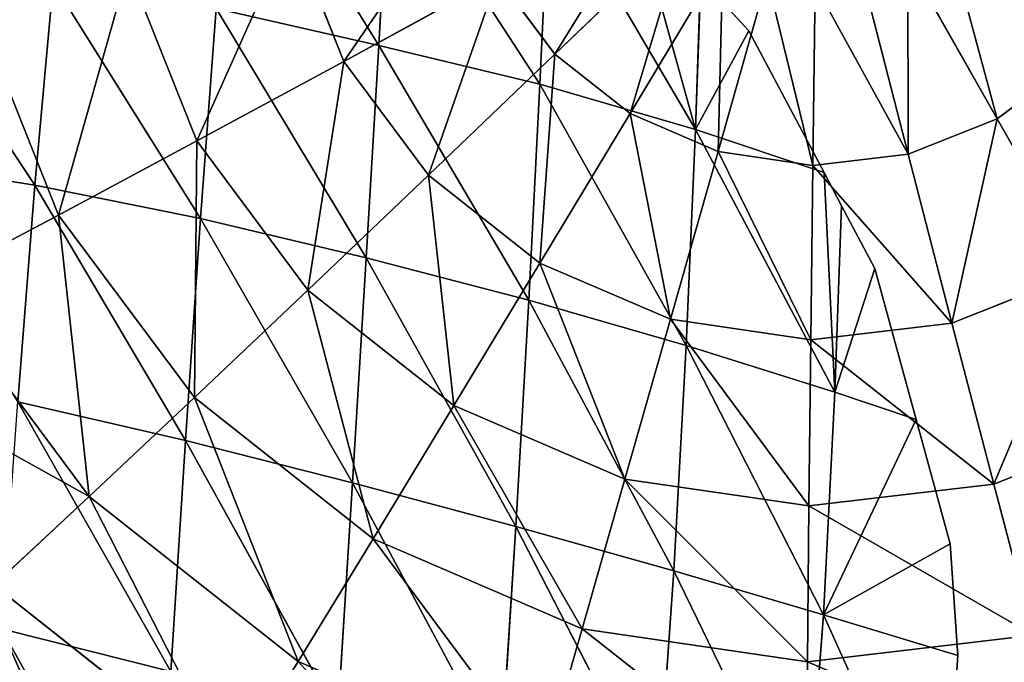
# Model space of a CAD drawing. Extents: x -664 to 5773, y -1494 to 4563.
# Drawn here: x 1487 to 1549, y 2805 to 2846 of the extents above; entities that cross this region are included whole.
import ezdxf

# ---------------------------------------------------------------- set-up
doc = ezdxf.new("R2010")
doc.units = 0
doc.layers.get('0').update_dxf_attribs({"color": 13, "linetype": 'CONTINUOUS'})

# ---------------------------------------------------------------- blocks, each defined once
blk = doc.blocks.new('SKUPINA_2')
at = {"color": 22}
for p, q in [((272.242, 361.18, 3.794), (278.268, 344.406, 14.407)), ((281.479, 356.353), (278.268, 344.406, 14.407)), ((281.479, 356.353), (287.812, 339.841, 12.806)), ((248.917, 355.386), (254.888, 340.251, 22.676)), ((258.714, 352.644, 10.433), (254.888, 340.251, 22.676)), ((258.714, 352.644, 10.433), (264.815, 335.946, 25.45)), ((274.331, 352.815, 95.197), (275.861, 343.875, 94.86)), ((253.509, 352.402, 81.955), (255.964, 338.062, 81.415)), ((263.603, 352.577, 89.249), (265.609, 340.857, 88.808)), ((291.13, 352.434, 2.373), (287.812, 339.841, 12.806)), ((291.13, 352.434, 2.373), (296.954, 334.932, 7.468)), ((296.954, 334.932, 7.468), (296.046, 349.83)), ((268.569, 348.869, 14.832), (264.815, 335.946, 25.45)), ((268.569, 348.869, 14.832), (274.653, 331.29, 24.852)), ((268.569, 348.869, 14.832), (278.268, 344.406, 14.407)), ((298.964, 347.623, 102.568), (289.155, 341.515, 99.314)), ((286.593, 347.079, 99.497), (275.861, 343.875, 94.86)), ((286.593, 347.079, 99.497), (289.155, 341.515, 99.314)), ((300.938, 345.247, 102.504), (293.069, 336.802, 99.187)), ((278.268, 344.406, 14.407), (274.653, 331.29, 24.852)), ((278.268, 344.406, 14.407), (287.812, 339.841, 12.806)), ((278.268, 344.406, 14.407), (284.259, 326.478, 21.665)), ((245.042, 344.014, 16.827), (254.888, 340.251, 22.676)), ((275.861, 343.875, 94.86), (265.609, 340.857, 88.808)), ((275.861, 343.875, 94.86), (279.655, 335.634, 94.589)), ((299.288, 344.334), (296.954, 334.932, 7.468)), ((301.61, 340.399), (299.288, 344.334)), ((298.07, 333.262, 99.126), (303.46, 343.462, 102.473)), ((312.479, 342.623, 102.588), (315.956, 331.598, 99.352)), ((306.358, 342.39, 102.478), (303.817, 331.136, 99.134)), ((309.434, 342.103, 102.517), (309.917, 330.568, 99.212)), ((289.155, 341.515, 99.314), (279.655, 335.634, 94.589)), ((289.155, 341.515, 99.314), (293.069, 336.802, 99.187)), ((265.609, 340.857, 88.808), (255.964, 338.062, 81.415)), ((265.609, 340.857, 88.808), (270.582, 330.054, 88.452)), ((254.888, 340.251, 22.676), (250.939, 326.931, 32.879)), ((254.888, 340.251, 22.676), (264.815, 335.946, 25.45)), ((254.888, 340.251, 22.676), (260.932, 322.276, 34.173)), ((296.954, 334.932, 7.468), (301.61, 340.399)), ((304.421, 330.532), (301.61, 340.399)), ((287.812, 339.841, 12.806), (284.259, 326.478, 21.665)), ((287.812, 339.841, 12.806), (293.492, 321.559, 15.48)), ((287.812, 339.841, 12.806), (296.954, 334.932, 7.468)), ((255.964, 338.062, 81.415), (247.045, 335.525, 72.773)), ((255.964, 338.062, 81.415), (262.048, 324.844, 80.98)), ((293.069, 336.802, 99.187), (285.452, 328.654, 94.402)), ((293.069, 336.802, 99.187), (298.07, 333.262, 99.126)), ((264.815, 335.946, 25.45), (260.932, 322.276, 34.173)), ((264.815, 335.946, 25.45), (270.81, 317.416, 32.509)), ((264.815, 335.946, 25.45), (274.653, 331.29, 24.852)), ((279.655, 335.634, 94.589), (270.582, 330.054, 88.452)), ((279.655, 335.634, 94.589), (285.452, 328.654, 94.402)), ((247.045, 335.525, 72.773), (254.16, 320.068, 72.264)), ((296.954, 334.932, 7.468), (293.492, 321.559, 15.48)), ((296.954, 334.932, 7.468), (304.421, 330.532)), ((296.954, 334.932, 7.468), (302.173, 316.661, 6.435)), ((315.956, 331.598, 99.352), (321.522, 334.156, 99.547)), ((292.859, 323.411, 94.311), (298.07, 333.262, 99.126)), ((298.07, 333.262, 99.126), (303.817, 331.136, 99.134)), ((274.653, 331.29, 24.852), (270.81, 317.416, 32.509)), ((274.653, 331.29, 24.852), (280.449, 312.503, 28.132)), ((274.653, 331.29, 24.852), (284.259, 326.478, 21.665)), ((309.917, 330.568, 99.212), (315.956, 331.598, 99.352)), ((315.956, 331.598, 99.352), (319.35, 320.947, 94.646)), ((303.817, 331.136, 99.134), (301.37, 320.262, 94.324)), ((303.817, 331.136, 99.134), (309.917, 330.568, 99.212)), ((309.917, 330.568, 99.212), (310.406, 319.422, 94.438)), ((270.582, 330.054, 88.452), (262.048, 324.844, 80.98)), ((270.582, 330.054, 88.452), (278.182, 320.905, 88.207)), ((302.173, 316.661, 6.435), (304.421, 330.532)), ((305.08, 328.218), (304.421, 330.532)), ((285.452, 328.654, 94.402), (278.182, 320.905, 88.207)), ((285.452, 328.654, 94.402), (292.859, 323.411, 94.311)), ((305.08, 328.218), (302.173, 316.661, 6.435)), ((306.317, 323.878), (305.08, 328.218)), ((250.939, 326.931, 32.879), (260.932, 322.276, 34.173)), ((250.939, 326.931, 32.879), (256.934, 308.037, 40.463)), ((284.259, 326.478, 21.665), (280.449, 312.503, 28.132)), ((284.259, 326.478, 21.665), (293.492, 321.559, 15.48)), ((284.259, 326.478, 21.665), (289.726, 307.633, 21.071)), ((262.048, 324.844, 80.98), (254.16, 320.068, 72.264)), ((262.048, 324.844, 80.98), (271.347, 313.649, 80.68)), ((302.173, 316.661, 6.435), (306.317, 323.878)), ((306.901, 313.874), (306.317, 323.878)), ((287.891, 314.032, 88.088), (292.859, 323.411, 94.311)), ((292.859, 323.411, 94.311), (301.37, 320.262, 94.324)), ((260.932, 322.276, 34.173), (256.934, 308.037, 40.463)), ((260.932, 322.276, 34.173), (270.81, 317.416, 32.509)), ((260.932, 322.276, 34.173), (266.797, 303.047, 37.458)), ((293.492, 321.559, 15.48), (289.726, 307.633, 21.071)), ((293.492, 321.559, 15.48), (298.51, 302.91, 11.536)), ((293.492, 321.559, 15.48), (302.173, 316.661, 6.435)), ((278.182, 320.905, 88.207), (271.347, 313.649, 80.68)), ((278.182, 320.905, 88.207), (287.891, 314.032, 88.088)), ((310.406, 319.422, 94.438), (319.35, 320.947, 94.646)), ((254.16, 320.068, 72.264), (247.014, 315.786, 62.413)), ((254.16, 320.068, 72.264), (265.034, 306.976, 71.913)), ((301.37, 320.262, 94.324), (299.048, 309.903, 88.104)), ((301.37, 320.262, 94.324), (310.406, 319.422, 94.438)), ((310.406, 319.422, 94.438), (310.892, 308.802, 88.254)), ((270.81, 317.416, 32.509), (266.797, 303.047, 37.458)), ((270.81, 317.416, 32.509), (276.402, 298.125, 31.832)), ((270.81, 317.416, 32.509), (280.449, 312.503, 28.132)), ((302.173, 316.661, 6.435), (298.51, 302.91, 11.536)), ((302.173, 316.661, 6.435), (306.901, 313.874)), ((247.014, 315.786, 62.413), (259.32, 300.97, 62.016)), ((271.347, 313.649, 80.68), (265.034, 306.976, 71.913)), ((271.347, 313.649, 80.68), (283.228, 305.239, 80.534)), ((283.228, 305.239, 80.534), (287.891, 314.032, 88.088)), ((287.891, 314.032, 88.088), (299.048, 309.903, 88.104)), ((298.51, 302.91, 11.536), (306.901, 313.874)), ((307.381, 305.651), (306.901, 313.874)), ((246.916, 312.952, 40.649), (256.934, 308.037, 40.463)), ((246.916, 312.952, 40.649), (252.85, 293.441, 44.119)), ((280.449, 312.503, 28.132), (276.402, 298.125, 31.832)), ((280.449, 312.503, 28.132), (289.726, 307.633, 21.071)), ((280.449, 312.503, 28.132), (285.644, 293.383, 23.737)), ((310.892, 308.802, 88.254), (322.617, 310.801, 88.528)), ((299.048, 309.903, 88.104), (296.879, 300.188, 80.554)), ((299.048, 309.903, 88.104), (310.892, 308.802, 88.254)), ((310.892, 308.802, 88.254), (311.372, 298.839, 80.737)), ((289.726, 307.633, 21.071), (285.644, 293.383, 23.737)), ((289.726, 307.633, 21.071), (298.51, 302.91, 11.536)), ((289.726, 307.633, 21.071), (294.392, 288.906, 13.22)), ((265.034, 306.976, 71.913), (259.32, 300.97, 62.016)), ((265.034, 306.976, 71.913), (278.927, 297.142, 71.743)), ((298.51, 302.91, 11.536), (307.381, 305.651)), ((306.363, 298.568), (307.381, 305.651)), ((278.927, 297.142, 71.743), (283.228, 305.239, 80.534)), ((283.228, 305.239, 80.534), (296.879, 300.188, 80.554)), ((298.51, 302.91, 11.536), (294.392, 288.906, 13.22)), ((298.51, 302.91, 11.536), (302.457, 284.77)), ((298.51, 302.91, 11.536), (306.363, 298.568)), ((296.879, 300.188, 80.554), (294.891, 291.235, 71.766)), ((296.879, 300.188, 80.554), (311.372, 298.839, 80.737)), ((302.457, 284.77), (306.363, 298.568))]:
    blk.add_line(p, q, dxfattribs=at)
mesh = blk.add_polyface(dxfattribs=at)
corners = [(278.268, 344.406, 14.407), (268.569, 348.869, 14.832), (272.242, 361.18, 3.794)]
mesh.append_faces([[corners[k] for k in face] for face in [(0, 1, 2)]], dxfattribs={"color": 22})
mesh = blk.add_polyface(dxfattribs=at)
corners = [(281.479, 356.353), (278.268, 344.406, 14.407), (272.242, 361.18, 3.794)]
mesh.append_faces([[corners[k] for k in face] for face in [(0, 1, 2)]], dxfattribs={"color": 22})
mesh = blk.add_polyface(dxfattribs=at)
corners = [(278.268, 344.406, 14.407), (281.479, 356.353), (287.812, 339.841, 12.806)]
mesh.append_faces([[corners[k] for k in face] for face in [(0, 1, 2)]], dxfattribs={"color": 22})
mesh = blk.add_polyface(dxfattribs=at)
corners = [(291.13, 352.434, 2.373), (287.812, 339.841, 12.806), (281.479, 356.353)]
mesh.append_faces([[corners[k] for k in face] for face in [(0, 1, 2)]], dxfattribs={"color": 22})
mesh = blk.add_polyface(dxfattribs=at)
corners = [(254.888, 340.251, 22.676), (245.042, 344.014, 16.827), (248.917, 355.386)]
mesh.append_faces([[corners[k] for k in face] for face in [(0, 1, 2)]], dxfattribs={"color": 22})
mesh = blk.add_polyface(dxfattribs=at)
corners = [(254.888, 340.251, 22.676), (248.917, 355.386), (258.714, 352.644, 10.433)]
mesh.append_faces([[corners[k] for k in face] for face in [(0, 1, 2)]], dxfattribs={"color": 22})
mesh = blk.add_polyface(dxfattribs=at)
corners = [(264.815, 335.946, 25.45), (254.888, 340.251, 22.676), (258.714, 352.644, 10.433)]
mesh.append_faces([[corners[k] for k in face] for face in [(0, 1, 2)]], dxfattribs={"color": 22})
mesh = blk.add_polyface(dxfattribs=at)
corners = [(268.569, 348.869, 14.832), (264.815, 335.946, 25.45), (258.714, 352.644, 10.433)]
mesh.append_faces([[corners[k] for k in face] for face in [(0, 1, 2)]], dxfattribs={"color": 22})
mesh = blk.add_polyface(dxfattribs=at)
corners = [(274.331, 352.815, 95.197), (265.609, 340.857, 88.808), (263.603, 352.577, 89.249), (275.861, 343.875, 94.86)]
mesh.append_faces([[corners[k] for k in face] for face in [(0, 1, 2), (1, 0, 3)]], dxfattribs={"vtx0": -1, "color": 22})
mesh = blk.add_polyface(dxfattribs=at)
corners = [(285.56, 353.115, 99.724), (275.861, 343.875, 94.86), (274.331, 352.815, 95.197), (286.593, 347.079, 99.497)]
mesh.append_faces([[corners[k] for k in face] for face in [(0, 1, 2), (1, 0, 3)]], dxfattribs={"vtx0": -1, "color": 22})
mesh = blk.add_polyface(dxfattribs=at)
corners = [(253.509, 352.402, 81.955), (247.045, 335.525, 72.773), (244.174, 352.294, 73.404), (255.964, 338.062, 81.415)]
mesh.append_faces([[corners[k] for k in face] for face in [(0, 1, 2), (1, 0, 3)]], dxfattribs={"vtx0": -1, "color": 22})
mesh = blk.add_polyface(dxfattribs=at)
corners = [(263.603, 352.577, 89.249), (255.964, 338.062, 81.415), (253.509, 352.402, 81.955), (265.609, 340.857, 88.808)]
mesh.append_faces([[corners[k] for k in face] for face in [(0, 1, 2), (1, 0, 3)]], dxfattribs={"vtx0": -1, "color": 22})
mesh = blk.add_polyface(dxfattribs=at)
corners = [(296.954, 334.932, 7.468), (287.812, 339.841, 12.806), (291.13, 352.434, 2.373)]
mesh.append_faces([[corners[k] for k in face] for face in [(0, 1, 2)]], dxfattribs={"color": 22})
mesh = blk.add_polyface(dxfattribs=at)
corners = [(296.954, 334.932, 7.468), (291.13, 352.434, 2.373), (296.046, 349.83)]
mesh.append_faces([[corners[k] for k in face] for face in [(0, 1, 2)]], dxfattribs={"color": 22})
mesh = blk.add_polyface(dxfattribs=at)
corners = [(297.672, 350.429, 102.66), (289.155, 341.515, 99.314), (286.593, 347.079, 99.497), (298.964, 347.623, 102.568)]
mesh.append_faces([[corners[k] for k in face] for face in [(0, 1, 2), (1, 0, 3)]], dxfattribs={"vtx0": -1, "color": 22})
mesh = blk.add_polyface(dxfattribs=at)
corners = [(299.288, 344.334), (296.954, 334.932, 7.468), (296.046, 349.83)]
mesh.append_faces([[corners[k] for k in face] for face in [(0, 1, 2)]], dxfattribs={"color": 22})
mesh = blk.add_polyface(dxfattribs=at)
corners = [(274.653, 331.29, 24.852), (264.815, 335.946, 25.45), (268.569, 348.869, 14.832)]
mesh.append_faces([[corners[k] for k in face] for face in [(0, 1, 2)]], dxfattribs={"color": 22})
mesh = blk.add_polyface(dxfattribs=at)
corners = [(278.268, 344.406, 14.407), (274.653, 331.29, 24.852), (268.569, 348.869, 14.832)]
mesh.append_faces([[corners[k] for k in face] for face in [(0, 1, 2)]], dxfattribs={"color": 22})
mesh = blk.add_polyface(dxfattribs=at)
corners = [(298.964, 347.623, 102.568), (293.069, 336.802, 99.187), (289.155, 341.515, 99.314), (300.938, 345.247, 102.504)]
mesh.append_faces([[corners[k] for k in face] for face in [(0, 1, 2), (1, 0, 3)]], dxfattribs={"vtx0": -1, "color": 22})
mesh = blk.add_polyface(dxfattribs=at)
corners = [(286.593, 347.079, 99.497), (279.655, 335.634, 94.589), (275.861, 343.875, 94.86), (289.155, 341.515, 99.314)]
mesh.append_faces([[corners[k] for k in face] for face in [(0, 1, 2), (1, 0, 3)]], dxfattribs={"vtx0": -1, "color": 22})
mesh = blk.add_polyface(dxfattribs=at)
corners = [(317.662, 345.884, 102.805), (321.522, 334.156, 99.547), (315.286, 343.912, 102.686), (326.235, 338.066, 99.783)]
mesh.append_faces([[corners[k] for k in face] for face in [(0, 1, 2), (1, 0, 3)]], dxfattribs={"vtx0": -1, "color": 22})
mesh = blk.add_polyface(dxfattribs=at)
corners = [(300.938, 345.247, 102.504), (298.07, 333.262, 99.126), (293.069, 336.802, 99.187), (303.46, 343.462, 102.473)]
mesh.append_faces([[corners[k] for k in face] for face in [(0, 1, 2), (1, 0, 3)]], dxfattribs={"vtx0": -1, "color": 22})
mesh = blk.add_polyface(dxfattribs=at)
corners = [(284.259, 326.478, 21.665), (274.653, 331.29, 24.852), (278.268, 344.406, 14.407)]
mesh.append_faces([[corners[k] for k in face] for face in [(0, 1, 2)]], dxfattribs={"color": 22})
mesh = blk.add_polyface(dxfattribs=at)
corners = [(287.812, 339.841, 12.806), (284.259, 326.478, 21.665), (278.268, 344.406, 14.407)]
mesh.append_faces([[corners[k] for k in face] for face in [(0, 1, 2)]], dxfattribs={"color": 22})
mesh = blk.add_polyface(dxfattribs=at)
corners = [(254.888, 340.251, 22.676), (250.939, 326.931, 32.879), (245.042, 344.014, 16.827)]
mesh.append_faces([[corners[k] for k in face] for face in [(0, 1, 2)]], dxfattribs={"color": 22})
mesh = blk.add_polyface(dxfattribs=at)
corners = [(275.861, 343.875, 94.86), (270.582, 330.054, 88.452), (265.609, 340.857, 88.808), (279.655, 335.634, 94.589)]
mesh.append_faces([[corners[k] for k in face] for face in [(0, 1, 2), (1, 0, 3)]], dxfattribs={"vtx0": -1, "color": 22})
mesh = blk.add_polyface(dxfattribs=at)
corners = [(301.61, 340.399), (296.954, 334.932, 7.468), (299.288, 344.334)]
mesh.append_faces([[corners[k] for k in face] for face in [(0, 1, 2)]], dxfattribs={"color": 22})
mesh = blk.add_polyface(dxfattribs=at)
corners = [(315.286, 343.912, 102.686), (315.956, 331.598, 99.352), (312.479, 342.623, 102.588), (321.522, 334.156, 99.547)]
mesh.append_faces([[corners[k] for k in face] for face in [(0, 1, 2), (1, 0, 3)]], dxfattribs={"vtx0": -1, "color": 22})
mesh = blk.add_polyface(dxfattribs=at)
corners = [(303.46, 343.462, 102.473), (303.817, 331.136, 99.134), (298.07, 333.262, 99.126), (306.358, 342.39, 102.478)]
mesh.append_faces([[corners[k] for k in face] for face in [(0, 1, 2), (1, 0, 3)]], dxfattribs={"vtx0": -1, "color": 22})
mesh = blk.add_polyface(dxfattribs=at)
corners = [(312.479, 342.623, 102.588), (309.917, 330.568, 99.212), (309.434, 342.103, 102.517), (315.956, 331.598, 99.352)]
mesh.append_faces([[corners[k] for k in face] for face in [(0, 1, 2), (1, 0, 3)]], dxfattribs={"vtx0": -1, "color": 22})
mesh = blk.add_polyface(dxfattribs=at)
corners = [(306.358, 342.39, 102.478), (309.917, 330.568, 99.212), (303.817, 331.136, 99.134), (309.434, 342.103, 102.517)]
mesh.append_faces([[corners[k] for k in face] for face in [(0, 1, 2), (1, 0, 3)]], dxfattribs={"vtx0": -1, "color": 22})
mesh = blk.add_polyface(dxfattribs=at)
corners = [(289.155, 341.515, 99.314), (285.452, 328.654, 94.402), (279.655, 335.634, 94.589), (293.069, 336.802, 99.187)]
mesh.append_faces([[corners[k] for k in face] for face in [(0, 1, 2), (1, 0, 3)]], dxfattribs={"vtx0": -1, "color": 22})
mesh = blk.add_polyface(dxfattribs=at)
corners = [(265.609, 340.857, 88.808), (262.048, 324.844, 80.98), (255.964, 338.062, 81.415), (270.582, 330.054, 88.452)]
mesh.append_faces([[corners[k] for k in face] for face in [(0, 1, 2), (1, 0, 3)]], dxfattribs={"vtx0": -1, "color": 22})
mesh = blk.add_polyface(dxfattribs=at)
corners = [(260.932, 322.276, 34.173), (250.939, 326.931, 32.879), (254.888, 340.251, 22.676)]
mesh.append_faces([[corners[k] for k in face] for face in [(0, 1, 2)]], dxfattribs={"color": 22})
mesh = blk.add_polyface(dxfattribs=at)
corners = [(264.815, 335.946, 25.45), (260.932, 322.276, 34.173), (254.888, 340.251, 22.676)]
mesh.append_faces([[corners[k] for k in face] for face in [(0, 1, 2)]], dxfattribs={"color": 22})
mesh = blk.add_polyface(dxfattribs=at)
corners = [(301.61, 340.399), (304.421, 330.532), (296.954, 334.932, 7.468)]
mesh.append_faces([[corners[k] for k in face] for face in [(0, 1, 2)]], dxfattribs={"color": 22})
mesh = blk.add_polyface(dxfattribs=at)
corners = [(293.492, 321.559, 15.48), (284.259, 326.478, 21.665), (287.812, 339.841, 12.806)]
mesh.append_faces([[corners[k] for k in face] for face in [(0, 1, 2)]], dxfattribs={"color": 22})
mesh = blk.add_polyface(dxfattribs=at)
corners = [(296.954, 334.932, 7.468), (293.492, 321.559, 15.48), (287.812, 339.841, 12.806)]
mesh.append_faces([[corners[k] for k in face] for face in [(0, 1, 2)]], dxfattribs={"color": 22})
mesh = blk.add_polyface(dxfattribs=at)
corners = [(255.964, 338.062, 81.415), (254.16, 320.068, 72.264), (247.045, 335.525, 72.773), (262.048, 324.844, 80.98)]
mesh.append_faces([[corners[k] for k in face] for face in [(0, 1, 2), (1, 0, 3)]], dxfattribs={"vtx0": -1, "color": 22})
mesh = blk.add_polyface(dxfattribs=at)
corners = [(293.069, 336.802, 99.187), (292.859, 323.411, 94.311), (285.452, 328.654, 94.402), (298.07, 333.262, 99.126)]
mesh.append_faces([[corners[k] for k in face] for face in [(0, 1, 2), (1, 0, 3)]], dxfattribs={"vtx0": -1, "color": 22})
mesh = blk.add_polyface(dxfattribs=at)
corners = [(270.81, 317.416, 32.509), (260.932, 322.276, 34.173), (264.815, 335.946, 25.45)]
mesh.append_faces([[corners[k] for k in face] for face in [(0, 1, 2)]], dxfattribs={"color": 22})
mesh = blk.add_polyface(dxfattribs=at)
corners = [(274.653, 331.29, 24.852), (270.81, 317.416, 32.509), (264.815, 335.946, 25.45)]
mesh.append_faces([[corners[k] for k in face] for face in [(0, 1, 2)]], dxfattribs={"color": 22})
mesh = blk.add_polyface(dxfattribs=at)
corners = [(279.655, 335.634, 94.589), (278.182, 320.905, 88.207), (270.582, 330.054, 88.452), (285.452, 328.654, 94.402)]
mesh.append_faces([[corners[k] for k in face] for face in [(0, 1, 2), (1, 0, 3)]], dxfattribs={"vtx0": -1, "color": 22})
mesh = blk.add_polyface(dxfattribs=at)
corners = [(238.963, 333.278, 62.989), (254.16, 320.068, 72.264), (247.014, 315.786, 62.413), (247.045, 335.525, 72.773)]
mesh.append_faces([[corners[k] for k in face] for face in [(0, 1, 2), (1, 0, 3)]], dxfattribs={"vtx0": -1, "color": 22})
mesh = blk.add_polyface(dxfattribs=at)
corners = [(296.954, 334.932, 7.468), (302.173, 316.661, 6.435), (293.492, 321.559, 15.48)]
mesh.append_faces([[corners[k] for k in face] for face in [(0, 1, 2)]], dxfattribs={"color": 22})
mesh = blk.add_polyface(dxfattribs=at)
corners = [(296.954, 334.932, 7.468), (304.421, 330.532), (302.173, 316.661, 6.435)]
mesh.append_faces([[corners[k] for k in face] for face in [(0, 1, 2)]], dxfattribs={"color": 22})
mesh = blk.add_polyface(dxfattribs=at)
corners = [(321.522, 334.156, 99.547), (319.35, 320.947, 94.646), (315.956, 331.598, 99.352), (327.593, 324.735, 94.935)]
mesh.append_faces([[corners[k] for k in face] for face in [(0, 1, 2), (1, 0, 3)]], dxfattribs={"vtx0": -1, "color": 22})
mesh = blk.add_polyface(dxfattribs=at)
corners = [(298.07, 333.262, 99.126), (301.37, 320.262, 94.324), (292.859, 323.411, 94.311), (303.817, 331.136, 99.134)]
mesh.append_faces([[corners[k] for k in face] for face in [(0, 1, 2), (1, 0, 3)]], dxfattribs={"vtx0": -1, "color": 22})
mesh = blk.add_polyface(dxfattribs=at)
corners = [(280.449, 312.503, 28.132), (270.81, 317.416, 32.509), (274.653, 331.29, 24.852)]
mesh.append_faces([[corners[k] for k in face] for face in [(0, 1, 2)]], dxfattribs={"color": 22})
mesh = blk.add_polyface(dxfattribs=at)
corners = [(284.259, 326.478, 21.665), (280.449, 312.503, 28.132), (274.653, 331.29, 24.852)]
mesh.append_faces([[corners[k] for k in face] for face in [(0, 1, 2)]], dxfattribs={"color": 22})
mesh = blk.add_polyface(dxfattribs=at)
corners = [(315.956, 331.598, 99.352), (310.406, 319.422, 94.438), (309.917, 330.568, 99.212), (319.35, 320.947, 94.646)]
mesh.append_faces([[corners[k] for k in face] for face in [(0, 1, 2), (1, 0, 3)]], dxfattribs={"vtx0": -1, "color": 22})
mesh = blk.add_polyface(dxfattribs=at)
corners = [(303.817, 331.136, 99.134), (310.406, 319.422, 94.438), (301.37, 320.262, 94.324), (309.917, 330.568, 99.212)]
mesh.append_faces([[corners[k] for k in face] for face in [(0, 1, 2), (1, 0, 3)]], dxfattribs={"vtx0": -1, "color": 22})
mesh = blk.add_polyface(dxfattribs=at)
corners = [(270.582, 330.054, 88.452), (271.347, 313.649, 80.68), (262.048, 324.844, 80.98), (278.182, 320.905, 88.207)]
mesh.append_faces([[corners[k] for k in face] for face in [(0, 1, 2), (1, 0, 3)]], dxfattribs={"vtx0": -1, "color": 22})
mesh = blk.add_polyface(dxfattribs=at)
corners = [(304.421, 330.532), (305.08, 328.218), (302.173, 316.661, 6.435)]
mesh.append_faces([[corners[k] for k in face] for face in [(0, 1, 2)]], dxfattribs={"color": 22})
mesh = blk.add_polyface(dxfattribs=at)
corners = [(285.452, 328.654, 94.402), (287.891, 314.032, 88.088), (278.182, 320.905, 88.207), (292.859, 323.411, 94.311)]
mesh.append_faces([[corners[k] for k in face] for face in [(0, 1, 2), (1, 0, 3)]], dxfattribs={"vtx0": -1, "color": 22})
mesh = blk.add_polyface(dxfattribs=at)
corners = [(305.08, 328.218), (306.317, 323.878), (302.173, 316.661, 6.435)]
mesh.append_faces([[corners[k] for k in face] for face in [(0, 1, 2)]], dxfattribs={"color": 22})
mesh = blk.add_polyface(dxfattribs=at)
corners = [(256.934, 308.037, 40.463), (246.916, 312.952, 40.649), (250.939, 326.931, 32.879)]
mesh.append_faces([[corners[k] for k in face] for face in [(0, 1, 2)]], dxfattribs={"color": 22})
mesh = blk.add_polyface(dxfattribs=at)
corners = [(260.932, 322.276, 34.173), (256.934, 308.037, 40.463), (250.939, 326.931, 32.879)]
mesh.append_faces([[corners[k] for k in face] for face in [(0, 1, 2)]], dxfattribs={"color": 22})
mesh = blk.add_polyface(dxfattribs=at)
corners = [(289.726, 307.633, 21.071), (280.449, 312.503, 28.132), (284.259, 326.478, 21.665)]
mesh.append_faces([[corners[k] for k in face] for face in [(0, 1, 2)]], dxfattribs={"color": 22})
mesh = blk.add_polyface(dxfattribs=at)
corners = [(293.492, 321.559, 15.48), (289.726, 307.633, 21.071), (284.259, 326.478, 21.665)]
mesh.append_faces([[corners[k] for k in face] for face in [(0, 1, 2)]], dxfattribs={"color": 22})
mesh = blk.add_polyface(dxfattribs=at)
corners = [(262.048, 324.844, 80.98), (265.034, 306.976, 71.913), (254.16, 320.068, 72.264), (271.347, 313.649, 80.68)]
mesh.append_faces([[corners[k] for k in face] for face in [(0, 1, 2), (1, 0, 3)]], dxfattribs={"vtx0": -1, "color": 22})
mesh = blk.add_polyface(dxfattribs=at)
corners = [(306.317, 323.878), (306.901, 313.874), (302.173, 316.661, 6.435)]
mesh.append_faces([[corners[k] for k in face] for face in [(0, 1, 2)]], dxfattribs={"color": 22})
mesh = blk.add_polyface(dxfattribs=at)
corners = [(292.859, 323.411, 94.311), (299.048, 309.903, 88.104), (287.891, 314.032, 88.088), (301.37, 320.262, 94.324)]
mesh.append_faces([[corners[k] for k in face] for face in [(0, 1, 2), (1, 0, 3)]], dxfattribs={"vtx0": -1, "color": 22})
mesh = blk.add_polyface(dxfattribs=at)
corners = [(266.797, 303.047, 37.458), (256.934, 308.037, 40.463), (260.932, 322.276, 34.173)]
mesh.append_faces([[corners[k] for k in face] for face in [(0, 1, 2)]], dxfattribs={"color": 22})
mesh = blk.add_polyface(dxfattribs=at)
corners = [(270.81, 317.416, 32.509), (266.797, 303.047, 37.458), (260.932, 322.276, 34.173)]
mesh.append_faces([[corners[k] for k in face] for face in [(0, 1, 2)]], dxfattribs={"color": 22})
mesh = blk.add_polyface(dxfattribs=at)
corners = [(293.492, 321.559, 15.48), (298.51, 302.91, 11.536), (289.726, 307.633, 21.071)]
mesh.append_faces([[corners[k] for k in face] for face in [(0, 1, 2)]], dxfattribs={"color": 22})
mesh = blk.add_polyface(dxfattribs=at)
corners = [(293.492, 321.559, 15.48), (302.173, 316.661, 6.435), (298.51, 302.91, 11.536)]
mesh.append_faces([[corners[k] for k in face] for face in [(0, 1, 2)]], dxfattribs={"color": 22})
mesh = blk.add_polyface(dxfattribs=at)
corners = [(278.182, 320.905, 88.207), (283.228, 305.239, 80.534), (271.347, 313.649, 80.68), (287.891, 314.032, 88.088)]
mesh.append_faces([[corners[k] for k in face] for face in [(0, 1, 2), (1, 0, 3)]], dxfattribs={"vtx0": -1, "color": 22})
mesh = blk.add_polyface(dxfattribs=at)
corners = [(319.35, 320.947, 94.646), (310.892, 308.802, 88.254), (310.406, 319.422, 94.438), (322.617, 310.801, 88.528)]
mesh.append_faces([[corners[k] for k in face] for face in [(0, 1, 2), (1, 0, 3)]], dxfattribs={"vtx0": -1, "color": 22})
mesh = blk.add_polyface(dxfattribs=at)
corners = [(254.16, 320.068, 72.264), (259.32, 300.97, 62.016), (247.014, 315.786, 62.413), (265.034, 306.976, 71.913)]
mesh.append_faces([[corners[k] for k in face] for face in [(0, 1, 2), (1, 0, 3)]], dxfattribs={"vtx0": -1, "color": 22})
mesh = blk.add_polyface(dxfattribs=at)
corners = [(301.37, 320.262, 94.324), (310.892, 308.802, 88.254), (299.048, 309.903, 88.104), (310.406, 319.422, 94.438)]
mesh.append_faces([[corners[k] for k in face] for face in [(0, 1, 2), (1, 0, 3)]], dxfattribs={"vtx0": -1, "color": 22})
mesh = blk.add_polyface(dxfattribs=at)
corners = [(276.402, 298.125, 31.832), (266.797, 303.047, 37.458), (270.81, 317.416, 32.509)]
mesh.append_faces([[corners[k] for k in face] for face in [(0, 1, 2)]], dxfattribs={"color": 22})
mesh = blk.add_polyface(dxfattribs=at)
corners = [(280.449, 312.503, 28.132), (276.402, 298.125, 31.832), (270.81, 317.416, 32.509)]
mesh.append_faces([[corners[k] for k in face] for face in [(0, 1, 2)]], dxfattribs={"color": 22})
mesh = blk.add_polyface(dxfattribs=at)
corners = [(302.173, 316.661, 6.435), (306.901, 313.874), (298.51, 302.91, 11.536)]
mesh.append_faces([[corners[k] for k in face] for face in [(0, 1, 2)]], dxfattribs={"color": 22})
mesh = blk.add_polyface(dxfattribs=at)
corners = [(240.7, 312.05, 51.549), (259.32, 300.97, 62.016), (254.276, 295.705, 51.111), (247.014, 315.786, 62.413)]
mesh.append_faces([[corners[k] for k in face] for face in [(0, 1, 2), (1, 0, 3)]], dxfattribs={"vtx0": -1, "color": 22})
mesh = blk.add_polyface(dxfattribs=at)
corners = [(271.347, 313.649, 80.68), (278.927, 297.142, 71.743), (265.034, 306.976, 71.913), (283.228, 305.239, 80.534)]
mesh.append_faces([[corners[k] for k in face] for face in [(0, 1, 2), (1, 0, 3)]], dxfattribs={"vtx0": -1, "color": 22})
mesh = blk.add_polyface(dxfattribs=at)
corners = [(287.891, 314.032, 88.088), (296.879, 300.188, 80.554), (283.228, 305.239, 80.534), (299.048, 309.903, 88.104)]
mesh.append_faces([[corners[k] for k in face] for face in [(0, 1, 2), (1, 0, 3)]], dxfattribs={"vtx0": -1, "color": 22})
mesh = blk.add_polyface(dxfattribs=at)
corners = [(306.901, 313.874), (307.381, 305.651), (298.51, 302.91, 11.536)]
mesh.append_faces([[corners[k] for k in face] for face in [(0, 1, 2)]], dxfattribs={"color": 22})
mesh = blk.add_polyface(dxfattribs=at)
corners = [(246.916, 312.952, 40.649), (250.744, 294.513, 44.5), (243.969, 302.476, 44.481), (252.85, 293.441, 44.119)]
mesh.append_faces([[corners[k] for k in face] for face in [(0, 1, 2), (1, 0, 3)]], dxfattribs={"vtx0": -1, "color": 22})
mesh = blk.add_polyface(dxfattribs=at)
corners = [(256.934, 308.037, 40.463), (252.85, 293.441, 44.119), (246.916, 312.952, 40.649)]
mesh.append_faces([[corners[k] for k in face] for face in [(0, 1, 2)]], dxfattribs={"color": 22})
mesh = blk.add_polyface(dxfattribs=at)
corners = [(285.644, 293.383, 23.737), (276.402, 298.125, 31.832), (280.449, 312.503, 28.132)]
mesh.append_faces([[corners[k] for k in face] for face in [(0, 1, 2)]], dxfattribs={"color": 22})
mesh = blk.add_polyface(dxfattribs=at)
corners = [(289.726, 307.633, 21.071), (285.644, 293.383, 23.737), (280.449, 312.503, 28.132)]
mesh.append_faces([[corners[k] for k in face] for face in [(0, 1, 2)]], dxfattribs={"color": 22})
mesh = blk.add_polyface(dxfattribs=at)
corners = [(322.617, 310.801, 88.528), (311.372, 298.839, 80.737), (310.892, 308.802, 88.254), (325.718, 301.286, 81.072)]
mesh.append_faces([[corners[k] for k in face] for face in [(0, 1, 2), (1, 0, 3)]], dxfattribs={"vtx0": -1, "color": 22})
mesh = blk.add_polyface(dxfattribs=at)
corners = [(299.048, 309.903, 88.104), (311.372, 298.839, 80.737), (296.879, 300.188, 80.554), (310.892, 308.802, 88.254)]
mesh.append_faces([[corners[k] for k in face] for face in [(0, 1, 2), (1, 0, 3)]], dxfattribs={"vtx0": -1, "color": 22})
mesh = blk.add_polyface(dxfattribs=at)
corners = [(289.726, 307.633, 21.071), (294.392, 288.906, 13.22), (285.644, 293.383, 23.737)]
mesh.append_faces([[corners[k] for k in face] for face in [(0, 1, 2)]], dxfattribs={"color": 22})
mesh = blk.add_polyface(dxfattribs=at)
corners = [(298.51, 302.91, 11.536), (294.392, 288.906, 13.22), (289.726, 307.633, 21.071)]
mesh.append_faces([[corners[k] for k in face] for face in [(0, 1, 2)]], dxfattribs={"color": 22})
mesh = blk.add_polyface(dxfattribs=at)
corners = [(265.034, 306.976, 71.913), (275.042, 289.841, 61.824), (259.32, 300.97, 62.016), (278.927, 297.142, 71.743)]
mesh.append_faces([[corners[k] for k in face] for face in [(0, 1, 2), (1, 0, 3)]], dxfattribs={"vtx0": -1, "color": 22})
mesh = blk.add_polyface(dxfattribs=at)
corners = [(307.381, 305.651), (306.363, 298.568), (298.51, 302.91, 11.536)]
mesh.append_faces([[corners[k] for k in face] for face in [(0, 1, 2)]], dxfattribs={"color": 22})
mesh = blk.add_polyface(dxfattribs=at)
corners = [(283.228, 305.239, 80.534), (294.891, 291.235, 71.766), (278.927, 297.142, 71.743), (296.879, 300.188, 80.554)]
mesh.append_faces([[corners[k] for k in face] for face in [(0, 1, 2), (1, 0, 3)]], dxfattribs={"vtx0": -1, "color": 22})
mesh = blk.add_polyface(dxfattribs=at)
corners = [(298.51, 302.91, 11.536), (302.457, 284.77), (294.392, 288.906, 13.22)]
mesh.append_faces([[corners[k] for k in face] for face in [(0, 1, 2)]], dxfattribs={"color": 22})
mesh = blk.add_polyface(dxfattribs=at)
corners = [(298.51, 302.91, 11.536), (306.363, 298.568), (302.457, 284.77)]
mesh.append_faces([[corners[k] for k in face] for face in [(0, 1, 2)]], dxfattribs={"color": 22})
mesh = blk.add_polyface(dxfattribs=at)
corners = [(296.879, 300.188, 80.554), (311.838, 289.659, 71.981), (294.891, 291.235, 71.766), (311.372, 298.839, 80.737)]
mesh.append_faces([[corners[k] for k in face] for face in [(0, 1, 2), (1, 0, 3)]], dxfattribs={"vtx0": -1, "color": 22})
blk = doc.blocks.new('SKUPINA_10')
at = {"xscale": 0.89, "yscale": 0.89, "zscale": 0.89, "rotation": 360}
blk.add_blockref('SKUPINA_2', (372.993, 389.41), dxfattribs=at)
blk = doc.blocks.new('SKUPINA_3')
at = {"rotation": 34.40000000000285}
blk.add_blockref('SKUPINA_10', (985.966, 1834.15, 11.337), dxfattribs=at)

msp = doc.modelspace()

# ---------------------------------------------------------------- block references
at = {"xscale": 1.11, "yscale": 1.11, "zscale": 1.11, "rotation": 337.5999999999868}
msp.add_blockref('SKUPINA_3', (-791.646, 480.233), dxfattribs=at)

doc.saveas('drawing.dxf')
